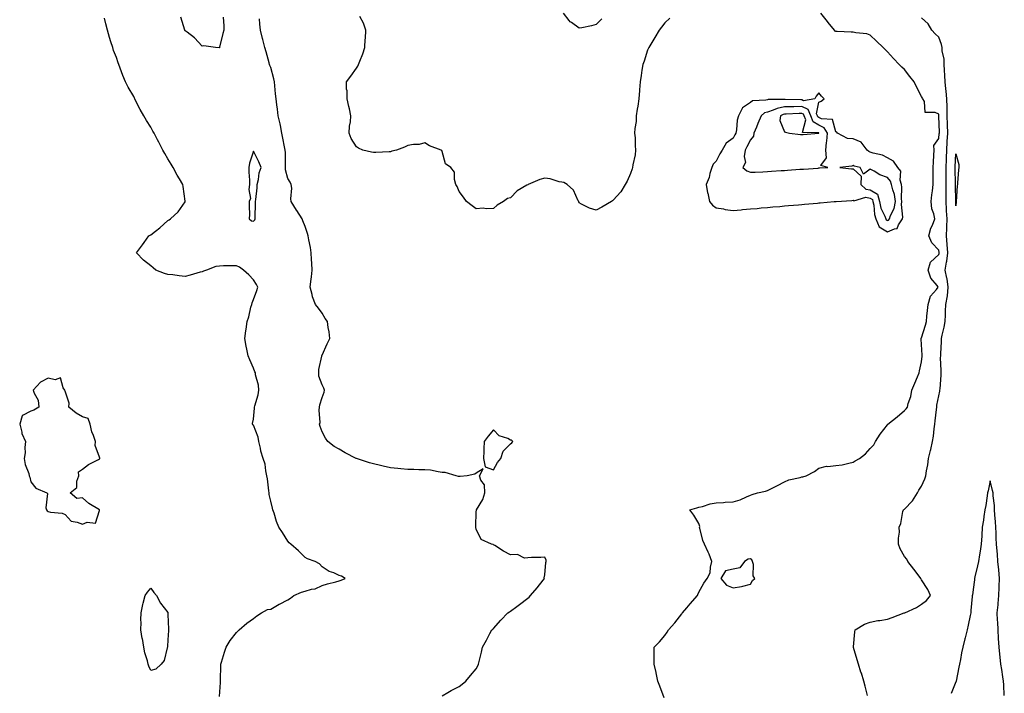
# Model space of a CAD drawing. Units: inches. Extents: x 957923 to 960563, y 7313738 to 7316378.
# Drawn here: x 958521 to 959096, y 7314275 to 7314668 of the extents above; entities that cross this region are included whole.
import ezdxf

# ---------------------------------------------------------------- set-up
doc = ezdxf.new("R2010")
doc.units = ezdxf.units.IN
doc.header["$MEASUREMENT"] = 0
doc.layers.add('Contour_95797313', color=7, linetype='Continuous', true_color=0x2ee01f)

msp = doc.modelspace()

# ---------------------------------------------------------------- linework, layer by layer
at = {"layer": 'Contour_95797313'}
for points in [[(958861.27, 7314668.7, 3281), (958858.05, 7314665.26, 3281), (958855.4, 7314664.57, 3281), (958849.57, 7314663.44, 3281), (958848.05, 7314663.09, 3281), (958843.59, 7314666.38, 3281), (958842.94, 7314666.81, 3281), (958842.3, 7314667.67, 3281), (958838.87, 7314671.92, 3281)], [(958897.64, 7314272.33, 3282), (958895.19, 7314279.06, 3282), (958894.05, 7314281.92, 3282), (958892.99, 7314286.87, 3282), (958892.97, 7314287, 3282), (958891.96, 7314291.92, 3282), (958891.82, 7314295.68, 3282), (958891.92, 7314298.05, 3282), (958891.84, 7314301.92, 3282), (958895.01, 7314304.96, 3282), (958898.05, 7314308.74, 3282), (958899.43, 7314310.54, 3282), (958900.23, 7314311.92, 3282), (958903.96, 7314316.01, 3282), (958908.05, 7314321.26, 3282), (958908.31, 7314321.65, 3282), (958908.47, 7314321.92, 3282), (958910.97, 7314324.84, 3282), (958912.88, 7314327.08, 3282), (958917.11, 7314331.92, 3282), (958917.35, 7314332.62, 3282), (958918.05, 7314334, 3282), (958920.86, 7314339.11, 3282), (958922.84, 7314341.92, 3282), (958924.66, 7314345.31, 3282), (958924.72, 7314348.59, 3282), (958925.6, 7314351.92, 3282), (958923.93, 7314356.04, 3282), (958923.48, 7314357.35, 3282), (958921.25, 7314361.92, 3282), (958920.27, 7314364.14, 3282), (958918.65, 7314371.33, 3282), (958918.45, 7314371.92, 3282), (958918.5, 7314372.37, 3282), (958918.05, 7314373.98, 3282), (958915.03, 7314378.91, 3282), (958912.81, 7314381.92, 3282), (958916.72, 7314383.24, 3282), (958918.05, 7314383.49, 3282), (958920.08, 7314383.95, 3282), (958924.51, 7314385.46, 3282), (958928.05, 7314386.06, 3282), (958932.39, 7314386.26, 3282), (958933.41, 7314386.56, 3282), (958938.05, 7314386.68, 3282), (958942.16, 7314387.81, 3282), (958945.71, 7314389.58, 3282), (958948.05, 7314390.49, 3282), (958949.06, 7314390.92, 3282), (958952.32, 7314391.92, 3282), (958956.99, 7314392.98, 3282), (958958.05, 7314393.26, 3282), (958960.76, 7314394.62, 3282), (958963.84, 7314396.13, 3282), (958968.05, 7314398.38, 3282), (958970.48, 7314399.49, 3282), (958977.04, 7314400.91, 3282), (958978.05, 7314401.24, 3282), (958978.62, 7314401.35, 3282), (958980.69, 7314401.92, 3282), (958985.6, 7314404.37, 3282), (958988.05, 7314406.29, 3282), (958992.54, 7314407.42, 3282), (958993.38, 7314407.26, 3282), (958998.05, 7314407.81, 3282), (959001.67, 7314408.3, 3282), (959005.47, 7314409.34, 3282), (959008.05, 7314409.8, 3282), (959009.28, 7314410.69, 3282), (959011.8, 7314411.92, 3282), (959015.31, 7314414.66, 3282), (959018.05, 7314417.88, 3282), (959020.07, 7314419.89, 3282), (959021.12, 7314421.92, 3282), (959023.8, 7314426.17, 3282), (959028.05, 7314431.56, 3282), (959028.21, 7314431.76, 3282), (959028.37, 7314431.92, 3282), (959033.71, 7314436.26, 3282), (959038.05, 7314439.95, 3282), (959039.04, 7314440.93, 3282), (959039.77, 7314441.92, 3282), (959040.24, 7314444.11, 3282), (959041.84, 7314448.13, 3282), (959042.35, 7314451.92, 3282), (959044.09, 7314455.89, 3282), (959045.68, 7314459.55, 3282), (959046.71, 7314461.92, 3282), (959046.88, 7314463.1, 3282), (959048.05, 7314468.48, 3282), (959048.34, 7314471.63, 3282), (959048.35, 7314471.92, 3282), (959048.35, 7314472.22, 3282), (959048.05, 7314478.53, 3282), (959047.74, 7314481.61, 3282), (959047.76, 7314481.92, 3282), (959047.82, 7314482.15, 3282), (959048.05, 7314482.47, 3282), (959050.25, 7314489.72, 3282), (959050.86, 7314491.92, 3282), (959051.11, 7314494.98, 3282), (959051.55, 7314498.42, 3282), (959051.8, 7314501.92, 3282), (959053.26, 7314506.71, 3282), (959056.73, 7314510.6, 3282), (959057.8, 7314511.92, 3282), (959057.07, 7314512.9, 3282), (959053.4, 7314517.27, 3282), (959051.84, 7314521.92, 3282), (959053.32, 7314526.65, 3282), (959058.05, 7314531.09, 3282), (959058.26, 7314531.71, 3282), (959058.28, 7314531.92, 3282), (959058.26, 7314532.13, 3282), (959058.05, 7314533.48, 3282), (959054.06, 7314537.93, 3282), (959052.3, 7314541.92, 3282), (959053.49, 7314546.49, 3282), (959054.33, 7314548.2, 3282), (959055.74, 7314551.92, 3282), (959055.27, 7314554.7, 3282), (959053.92, 7314557.79, 3282), (959053.57, 7314561.92, 3282), (959054.04, 7314565.93, 3282), (959054.37, 7314568.24, 3282), (959054.82, 7314571.92, 3282), (959054.74, 7314575.23, 3282), (959054.82, 7314578.68, 3282), (959054.73, 7314581.92, 3282), (959054.96, 7314585.01, 3282), (959055.08, 7314588.95, 3282), (959055.29, 7314591.92, 3282), (959055.25, 7314594.73, 3282), (959058.05, 7314598.7, 3282), (959058.38, 7314601.59, 3282), (959058.4, 7314601.92, 3282), (959058.39, 7314602.26, 3282), (959058.17, 7314611.8, 3282), (959058.17, 7314612.04, 3282), (959058.05, 7314612.99, 3282), (959055.99, 7314613.98, 3282), (959050.06, 7314613.93, 3282), (959049.63, 7314620.34, 3282), (959048.78, 7314621.92, 3282), (959048.47, 7314622.34, 3282), (959048.05, 7314623.18, 3282), (959045.12, 7314628.99, 3282), (959043.7, 7314631.92, 3282), (959041.08, 7314634.95, 3282), (959038.05, 7314639.08, 3282), (959036.51, 7314640.38, 3282), (959034.94, 7314641.92, 3282), (959031.56, 7314645.42, 3282), (959028.05, 7314649.26, 3282), (959026.77, 7314650.64, 3282), (959025.63, 7314651.92, 3282), (959021.67, 7314655.55, 3282), (959018.05, 7314659.03, 3282), (959016.03, 7314659.9, 3282), (959009.63, 7314660.34, 3282), (959008.05, 7314660.74, 3282), (959006.96, 7314660.83, 3282), (958998.77, 7314661.2, 3282), (958998.05, 7314661.25, 3282), (958997.6, 7314661.48, 3282), (958997.11, 7314661.92, 3282), (958993.52, 7314666.45, 3282), (958993.11, 7314666.97, 3282), (958989.18, 7314671.92, 3282)], [(958638.05, 7314273.13, 3284), (958638.78, 7314281.19, 3284), (958638.79, 7314281.92, 3284), (958638.79, 7314282.66, 3284), (958638.92, 7314291.06, 3284), (958638.92, 7314291.92, 3284), (958639.31, 7314293.18, 3284), (958640.97, 7314299, 3284), (958641.94, 7314301.92, 3284), (958644.32, 7314305.66, 3284), (958648.05, 7314310.34, 3284), (958648.77, 7314311.2, 3284), (958649.6, 7314311.92, 3284), (958654.09, 7314315.88, 3284), (958658.05, 7314318.57, 3284), (958659.91, 7314320.06, 3284), (958662.59, 7314321.92, 3284), (958666.15, 7314323.83, 3284), (958668.05, 7314324.04, 3284), (958673.01, 7314326.96, 3284), (958673.15, 7314327.02, 3284), (958678.05, 7314329.44, 3284), (958679.51, 7314330.47, 3284), (958681.43, 7314331.92, 3284), (958685.98, 7314333.99, 3284), (958688.05, 7314334.51, 3284), (958691.76, 7314335.63, 3284), (958694, 7314335.97, 3284), (958698.05, 7314337.88, 3284), (958701.16, 7314338.82, 3284), (958706.06, 7314339.93, 3284), (958708.05, 7314340.47, 3284), (958709.11, 7314340.86, 3284), (958711.41, 7314341.92, 3284), (958709.44, 7314343.31, 3284), (958708.05, 7314343.75, 3284), (958704.78, 7314345.19, 3284), (958702.17, 7314346.04, 3284), (958698.05, 7314348.83, 3284), (958696.52, 7314350.39, 3284), (958693.89, 7314351.92, 3284), (958689.52, 7314353.39, 3284), (958688.05, 7314354.14, 3284), (958684.28, 7314358.15, 3284), (958679.73, 7314361.92, 3284), (958678.89, 7314362.76, 3284), (958678.05, 7314363.7, 3284), (958674.89, 7314368.76, 3284), (958672.84, 7314371.92, 3284), (958671.35, 7314375.23, 3284), (958669.95, 7314380.02, 3284), (958669.26, 7314381.92, 3284), (958669.08, 7314382.95, 3284), (958668.05, 7314387.03, 3284), (958667.16, 7314391.03, 3284), (958667.06, 7314391.92, 3284), (958666.88, 7314393.09, 3284), (958666.14, 7314400.01, 3284), (958665.8, 7314401.92, 3284), (958665.14, 7314404.84, 3284), (958664.74, 7314408.61, 3284), (958663.68, 7314411.92, 3284), (958662.34, 7314416.2, 3284), (958662.02, 7314417.94, 3284), (958661.02, 7314421.92, 3284), (958660.64, 7314424.51, 3284), (958658.05, 7314431.38, 3284), (958657.67, 7314431.54, 3284), (958657.39, 7314431.92, 3284), (958657.47, 7314432.49, 3284), (958658.05, 7314434.95, 3284), (958658.6, 7314441.38, 3284), (958658.65, 7314441.92, 3284), (958658.76, 7314442.63, 3284), (958660.77, 7314449.2, 3284), (958661.08, 7314451.92, 3284), (958660.86, 7314454.73, 3284), (958659.21, 7314460.75, 3284), (958659.09, 7314461.92, 3284), (958658.74, 7314462.61, 3284), (958658.05, 7314464.6, 3284), (958655.74, 7314469.6, 3284), (958654.93, 7314471.92, 3284), (958654.13, 7314475.84, 3284), (958653.73, 7314477.6, 3284), (958652.9, 7314481.92, 3284), (958653.57, 7314486.4, 3284), (958653.68, 7314487.55, 3284), (958654.27, 7314491.92, 3284), (958655.28, 7314494.7, 3284), (958656.49, 7314500.36, 3284), (958656.94, 7314501.92, 3284), (958657.21, 7314502.76, 3284), (958658.05, 7314504.71, 3284), (958660.01, 7314509.96, 3284), (958660.42, 7314511.92, 3284), (958659.74, 7314513.61, 3284), (958658.05, 7314516.16, 3284), (958655.34, 7314519.21, 3284), (958652.21, 7314521.92, 3284), (958649.72, 7314523.59, 3284), (958648.05, 7314524.49, 3284), (958645.52, 7314524.45, 3284), (958640.49, 7314524.36, 3284), (958638.05, 7314524.33, 3284), (958636.01, 7314523.96, 3284), (958630.53, 7314521.92, 3284), (958628.69, 7314521.27, 3284), (958628.05, 7314520.98, 3284), (958626.79, 7314520.66, 3284), (958621.01, 7314518.96, 3284), (958618.05, 7314518.3, 3284), (958614.63, 7314518.51, 3284), (958610.83, 7314519.14, 3284), (958608.05, 7314519.34, 3284), (958606, 7314519.86, 3284), (958600.99, 7314521.92, 3284), (958599.32, 7314523.19, 3284), (958598.05, 7314524.43, 3284), (958593.8, 7314527.67, 3284), (958589.57, 7314531.92, 3284), (958593.25, 7314536.72, 3284), (958594.16, 7314538.03, 3284), (958596.94, 7314541.92, 3284), (958597.63, 7314542.34, 3284), (958598.05, 7314542.55, 3284), (958600.76, 7314544.64, 3284), (958603.37, 7314546.59, 3284), (958608.05, 7314550.86, 3284), (958608.69, 7314551.27, 3284), (958609.47, 7314551.92, 3284), (958613.97, 7314556, 3284), (958618.05, 7314561.86, 3284), (958618.09, 7314561.88, 3284), (958618.12, 7314561.92, 3284), (958618.09, 7314561.96, 3284), (958618.05, 7314562.14, 3284), (958616.82, 7314570.69, 3284), (958616.78, 7314571.92, 3284), (958614.81, 7314575.16, 3284), (958613.43, 7314577.3, 3284), (958611.08, 7314581.92, 3284), (958609.92, 7314583.8, 3284), (958608.05, 7314586.94, 3284), (958606.12, 7314589.98, 3284), (958605.13, 7314591.92, 3284), (958602.71, 7314596.57, 3284), (958601.94, 7314598.03, 3284), (958599.9, 7314601.92, 3284), (958599.25, 7314603.13, 3284), (958598.05, 7314605.33, 3284), (958595.45, 7314609.33, 3284), (958593.97, 7314611.92, 3284), (958591.88, 7314615.74, 3284), (958589.36, 7314620.62, 3284), (958588.67, 7314621.92, 3284), (958588.48, 7314622.35, 3284), (958588.05, 7314623.3, 3284), (958584.82, 7314628.68, 3284), (958583.24, 7314631.92, 3284), (958581.72, 7314635.6, 3284), (958580.11, 7314639.85, 3284), (958579.31, 7314641.92, 3284), (958579.01, 7314642.87, 3284), (958578.05, 7314646.03, 3284), (958576.33, 7314650.2, 3284), (958575.75, 7314651.92, 3284), (958574.76, 7314655.22, 3284), (958573.89, 7314657.76, 3284), (958572.77, 7314661.92, 3284), (958571.75, 7314665.63, 3284), (958571.03, 7314668.94, 3284)], [(958640.31, 7314669.66, 3283), (958640.71, 7314664.58, 3283), (958640.74, 7314661.92, 3283), (958640.02, 7314659.95, 3283), (958638.18, 7314652.04, 3283), (958638.14, 7314651.92, 3283), (958638.11, 7314651.86, 3283), (958638.05, 7314651.73, 3283), (958637.87, 7314651.75, 3283), (958635.75, 7314651.92, 3283), (958628.9, 7314652.77, 3283), (958628.05, 7314652.66, 3283), (958623.62, 7314657.49, 3283), (958619.24, 7314660.73, 3283), (958618.05, 7314661.65, 3283), (958617.98, 7314661.86, 3283), (958617.95, 7314661.92, 3283), (958617.89, 7314662.07, 3283), (958615.61, 7314669.48, 3283)], [(958768.05, 7314273.35, 3283), (958771.49, 7314275.36, 3283), (958773.42, 7314276.55, 3283), (958778.05, 7314278.84, 3283), (958779.76, 7314280.21, 3283), (958782, 7314281.92, 3283), (958784.74, 7314285.23, 3283), (958788.05, 7314289.21, 3283), (958788.94, 7314291.03, 3283), (958789.32, 7314291.92, 3283), (958789.7, 7314293.57, 3283), (958791.12, 7314298.85, 3283), (958791.74, 7314301.92, 3283), (958794, 7314305.98, 3283), (958796.02, 7314309.89, 3283), (958797.08, 7314311.92, 3283), (958797.62, 7314312.34, 3283), (958798.05, 7314312.71, 3283), (958802.44, 7314317.53, 3283), (958806.43, 7314321.92, 3283), (958807.44, 7314322.52, 3283), (958808.05, 7314322.9, 3283), (958811.75, 7314325.63, 3283), (958813.26, 7314326.72, 3283), (958818.05, 7314330.39, 3283), (958818.86, 7314331.1, 3283), (958819.7, 7314331.92, 3283), (958823.54, 7314336.43, 3283), (958827.05, 7314340.92, 3283), (958827.84, 7314341.92, 3283), (958827.7, 7314342.28, 3283), (958828.05, 7314344.16, 3283), (958828.69, 7314351.28, 3283), (958828.81, 7314351.92, 3283), (958828.77, 7314352.65, 3283), (958828.05, 7314354.3, 3283), (958825.77, 7314354.19, 3283), (958820.27, 7314354.14, 3283), (958818.05, 7314354.04, 3283), (958816.22, 7314353.74, 3283), (958812.03, 7314355.9, 3283), (958808.05, 7314355.73, 3283), (958804.02, 7314357.89, 3283), (958798.86, 7314361.11, 3283), (958798.05, 7314361.6, 3283), (958797.84, 7314361.7, 3283), (958797, 7314361.92, 3283), (958790.8, 7314364.67, 3283), (958788.05, 7314370.69, 3283), (958787.8, 7314371.67, 3283), (958787.72, 7314371.92, 3283), (958787.75, 7314372.22, 3283), (958788.05, 7314380.88, 3283), (958788.09, 7314381.88, 3283), (958788.1, 7314381.92, 3283), (958788.14, 7314382.01, 3283), (958791.86, 7314388.11, 3283), (958792.97, 7314391.92, 3283), (958792.75, 7314396.62, 3283), (958790.66, 7314399.31, 3283), (958790, 7314401.92, 3283), (958792.07, 7314405.94, 3283), (958788.05, 7314403.42, 3283), (958787.24, 7314402.73, 3283), (958782.69, 7314401.92, 3283), (958778.58, 7314401.4, 3283), (958778.05, 7314401.38, 3283), (958777.68, 7314401.55, 3283), (958776.28, 7314401.92, 3283), (958769.84, 7314403.7, 3283), (958768.05, 7314403.82, 3283), (958765.88, 7314404.09, 3283), (958761.23, 7314405.11, 3283), (958758.05, 7314405.43, 3283), (958754.52, 7314405.45, 3283), (958751.67, 7314405.54, 3283), (958748.05, 7314405.56, 3283), (958744.07, 7314405.9, 3283), (958742.18, 7314406.06, 3283), (958738.05, 7314406.43, 3283), (958733.6, 7314407.47, 3283), (958732.05, 7314407.92, 3283), (958728.05, 7314408.94, 3283), (958725.61, 7314409.48, 3283), (958718.09, 7314411.89, 3283), (958718.05, 7314411.9, 3283), (958717.97, 7314411.92, 3283), (958711.5, 7314415.36, 3283), (958708.05, 7314417.34, 3283), (958705.15, 7314419.02, 3283), (958701.3, 7314421.92, 3283), (958699.97, 7314423.84, 3283), (958698.05, 7314427.5, 3283), (958696.85, 7314430.72, 3283), (958696.6, 7314431.92, 3283), (958696.9, 7314433.07, 3283), (958696.34, 7314440.21, 3283), (958696.59, 7314441.92, 3283), (958696.75, 7314443.22, 3283), (958698.05, 7314447.59, 3283), (958699.31, 7314450.66, 3283), (958699.45, 7314451.92, 3283), (958699.11, 7314452.98, 3283), (958698.05, 7314454.93, 3283), (958696.2, 7314460.07, 3283), (958696.11, 7314461.92, 3283), (958696.08, 7314463.9, 3283), (958697.88, 7314471.75, 3283), (958697.87, 7314471.92, 3283), (958697.91, 7314472.06, 3283), (958698.05, 7314472.34, 3283), (958701.03, 7314478.94, 3283), (958702.49, 7314481.92, 3283), (958702.1, 7314485.97, 3283), (958701.56, 7314488.41, 3283), (958701.12, 7314491.92, 3283), (958699.85, 7314493.71, 3283), (958698.05, 7314496.79, 3283), (958695.9, 7314499.77, 3283), (958694.2, 7314501.92, 3283), (958692.42, 7314506.29, 3283), (958692.25, 7314507.72, 3283), (958691.15, 7314511.92, 3283), (958691.47, 7314515.33, 3283), (958691.9, 7314518.07, 3283), (958692.19, 7314521.92, 3283), (958692.03, 7314525.9, 3283), (958691.89, 7314528.08, 3283), (958691.73, 7314531.92, 3283), (958691.22, 7314535.09, 3283), (958690.36, 7314539.61, 3283), (958689.97, 7314541.92, 3283), (958689.49, 7314543.35, 3283), (958688.05, 7314547.31, 3283), (958686.76, 7314550.63, 3283), (958686.32, 7314551.92, 3283), (958683.22, 7314556.75, 3283), (958683.09, 7314556.95, 3283), (958680.05, 7314561.92, 3283), (958679.69, 7314563.57, 3283), (958680.26, 7314569.71, 3283), (958679.97, 7314571.92, 3283), (958679.41, 7314573.27, 3283), (958678.05, 7314575.39, 3283), (958676.6, 7314580.48, 3283), (958676.75, 7314581.92, 3283), (958676.57, 7314583.4, 3283), (958676.64, 7314590.51, 3283), (958676.4, 7314591.92, 3283), (958676.01, 7314593.96, 3283), (958675.07, 7314598.95, 3283), (958674.5, 7314601.92, 3283), (958673.65, 7314606.32, 3283), (958673.52, 7314607.38, 3283), (958672.46, 7314611.92, 3283), (958671.97, 7314615.84, 3283), (958671.61, 7314618.36, 3283), (958671.15, 7314621.92, 3283), (958670.87, 7314624.74, 3283), (958670.38, 7314629.59, 3283), (958670.15, 7314631.92, 3283), (958669.78, 7314633.65, 3283), (958668.05, 7314640.12, 3283), (958667.52, 7314641.39, 3283), (958667.37, 7314641.92, 3283), (958667.08, 7314642.89, 3283), (958665.41, 7314649.29, 3283), (958664.52, 7314651.92, 3283), (958663.45, 7314656.52, 3283), (958663.3, 7314657.17, 3283), (958662.15, 7314661.92, 3283), (958661.7, 7314665.57, 3283), (958661.38, 7314668.59, 3283)], [(958900.97, 7314669.01, 3282), (958898.05, 7314666.24, 3282), (958896.23, 7314663.74, 3282), (958894.84, 7314661.92, 3282), (958892.34, 7314657.63, 3282), (958889.96, 7314653.83, 3282), (958888.78, 7314651.92, 3282), (958888.58, 7314651.39, 3282), (958888.05, 7314650.41, 3282), (958886.08, 7314643.89, 3282), (958885.37, 7314641.92, 3282), (958884.79, 7314638.66, 3282), (958884.38, 7314635.59, 3282), (958883.65, 7314631.92, 3282), (958883.27, 7314627.14, 3282), (958883.25, 7314626.72, 3282), (958882.85, 7314621.92, 3282), (958882.38, 7314617.59, 3282), (958882.01, 7314615.88, 3282), (958881.48, 7314611.92, 3282), (958881.36, 7314608.6, 3282), (958880.63, 7314604.5, 3282), (958880.51, 7314601.92, 3282), (958880.73, 7314599.24, 3282), (958880.83, 7314594.71, 3282), (958881.08, 7314591.92, 3282), (958880.74, 7314589.23, 3282), (958879.46, 7314583.32, 3282), (958879.24, 7314581.92, 3282), (958879, 7314580.97, 3282), (958878.05, 7314578.38, 3282), (958876.15, 7314573.82, 3282), (958874.98, 7314571.92, 3282), (958872.37, 7314567.6, 3282), (958868.05, 7314562.68, 3282), (958867.64, 7314562.33, 3282), (958866.99, 7314561.92, 3282), (958861.28, 7314558.69, 3282), (958858.05, 7314556.84, 3282), (958854.19, 7314558.06, 3282), (958849.45, 7314560.52, 3282), (958848.05, 7314561.12, 3282), (958847.9, 7314561.77, 3282), (958847.87, 7314561.92, 3282), (958847.62, 7314562.35, 3282), (958844.74, 7314568.61, 3282), (958841.07, 7314571.92, 3282), (958839.14, 7314573.01, 3282), (958838.05, 7314573.26, 3282), (958836.43, 7314573.54, 3282), (958831.25, 7314575.12, 3282), (958828.05, 7314575.52, 3282), (958825.13, 7314574.84, 3282), (958818.35, 7314571.92, 3282), (958818.05, 7314571.75, 3282), (958817.56, 7314571.44, 3282), (958811.84, 7314568.13, 3282), (958808.05, 7314564.12, 3282), (958806.33, 7314563.64, 3282), (958803.91, 7314561.92, 3282), (958800.14, 7314559.83, 3282), (958798.05, 7314557.97, 3282), (958793.9, 7314557.76, 3282), (958791.97, 7314558.01, 3282), (958788.05, 7314557.74, 3282), (958785.57, 7314559.44, 3282), (958782.42, 7314561.92, 3282), (958780.59, 7314564.46, 3282), (958778.05, 7314567.89, 3282), (958776.89, 7314570.76, 3282), (958776.07, 7314571.92, 3282), (958775.24, 7314574.74, 3282), (958775.32, 7314579.19, 3282), (958773.18, 7314581.92, 3282), (958770.11, 7314583.98, 3282), (958768.05, 7314591.14, 3282), (958767.84, 7314591.71, 3282), (958767.48, 7314591.92, 3282), (958760.68, 7314594.55, 3282), (958758.05, 7314596.18, 3282), (958754.68, 7314595.29, 3282), (958751.31, 7314595.18, 3282), (958748.05, 7314594.6, 3282), (958746.18, 7314593.79, 3282), (958741.47, 7314591.92, 3282), (958738.66, 7314591.31, 3282), (958738.05, 7314591.04, 3282), (958737.17, 7314591.04, 3282), (958729.45, 7314590.53, 3282), (958728.05, 7314590.53, 3282), (958726.86, 7314590.73, 3282), (958721.9, 7314591.92, 3282), (958719.32, 7314593.19, 3282), (958718.05, 7314593.84, 3282), (958714.96, 7314598.84, 3282), (958713.79, 7314601.92, 3282), (958714.08, 7314605.89, 3282), (958714.56, 7314608.43, 3282), (958714.86, 7314611.92, 3282), (958713.99, 7314615.98, 3282), (958713.59, 7314617.46, 3282), (958712.74, 7314621.92, 3282), (958712.73, 7314626.59, 3282), (958712.36, 7314627.61, 3282), (958712.36, 7314631.92, 3282), (958714.77, 7314635.2, 3282), (958718.05, 7314639.79, 3282), (958718.93, 7314641.05, 3282), (958719.37, 7314641.92, 3282), (958720.09, 7314643.96, 3282), (958721.72, 7314648.24, 3282), (958722.9, 7314651.92, 3282), (958723.23, 7314656.74, 3282), (958723.27, 7314657.14, 3282), (958723.64, 7314661.92, 3282), (958722.17, 7314666.04, 3282), (958720.02, 7314669.94, 3282)], [(959016.36, 7314273.61, 3281), (959015.11, 7314278.99, 3281), (959014.28, 7314281.92, 3281), (959012.85, 7314286.72, 3281), (959012.63, 7314287.34, 3281), (959011.15, 7314291.92, 3281), (959010.49, 7314294.37, 3281), (959008.26, 7314301.71, 3281), (959008.2, 7314301.92, 3281), (959008.22, 7314302.09, 3281), (959009.15, 7314310.82, 3281), (959009.29, 7314311.92, 3281), (959014.66, 7314315.3, 3281), (959018.05, 7314316.48, 3281), (959022.52, 7314317.45, 3281), (959023.57, 7314317.44, 3281), (959028.05, 7314318.1, 3281), (959030.89, 7314319.07, 3281), (959037.95, 7314321.83, 3281), (959038.05, 7314321.86, 3281), (959038.09, 7314321.88, 3281), (959038.15, 7314321.92, 3281), (959044.98, 7314324.99, 3281), (959048.05, 7314326.93, 3281), (959050.96, 7314329.01, 3281), (959053.22, 7314331.92, 3281), (959051.64, 7314335.52, 3281), (959048.05, 7314341.17, 3281), (959047.74, 7314341.61, 3281), (959047.53, 7314341.92, 3281), (959045.97, 7314344.01, 3281), (959043.48, 7314347.34, 3281), (959039.92, 7314351.92, 3281), (959039.33, 7314353.2, 3281), (959038.05, 7314354.86, 3281), (959035.45, 7314359.32, 3281), (959034.57, 7314361.92, 3281), (959034.45, 7314365.52, 3281), (959035.18, 7314369.05, 3281), (959035.02, 7314371.92, 3281), (959035.94, 7314374.03, 3281), (959037.12, 7314381, 3281), (959037.41, 7314381.92, 3281), (959037.75, 7314382.23, 3281), (959038.05, 7314382.4, 3281), (959042.7, 7314387.27, 3281), (959045.67, 7314391.92, 3281), (959046.5, 7314393.47, 3281), (959048.05, 7314395.8, 3281), (959049.92, 7314400.06, 3281), (959050.42, 7314401.92, 3281), (959050.82, 7314404.69, 3281), (959051.68, 7314408.28, 3281), (959052.11, 7314411.92, 3281), (959053.29, 7314416.68, 3281), (959053.39, 7314417.27, 3281), (959054.42, 7314421.92, 3281), (959054.91, 7314425.07, 3281), (959055.33, 7314429.2, 3281), (959055.72, 7314431.92, 3281), (959056, 7314433.97, 3281), (959056.65, 7314440.52, 3281), (959056.84, 7314441.92, 3281), (959056.93, 7314443.05, 3281), (959058.05, 7314448.48, 3281), (959058.69, 7314451.28, 3281), (959058.75, 7314451.92, 3281), (959058.78, 7314452.66, 3281), (959059.42, 7314460.55, 3281), (959059.47, 7314461.92, 3281), (959059.51, 7314463.38, 3281), (959059.15, 7314470.82, 3281), (959059.18, 7314471.92, 3281), (959059.24, 7314473.11, 3281), (959059.65, 7314480.32, 3281), (959059.72, 7314481.92, 3281), (959060.04, 7314483.92, 3281), (959061.3, 7314488.67, 3281), (959061.71, 7314491.92, 3281), (959061.9, 7314495.76, 3281), (959061.95, 7314498.02, 3281), (959062.13, 7314501.92, 3281), (959063.11, 7314506.86, 3281), (959063.09, 7314506.96, 3281), (959063.62, 7314511.92, 3281), (959062.91, 7314516.79, 3281), (959062.79, 7314517.18, 3281), (959061.86, 7314521.92, 3281), (959062.65, 7314526.52, 3281), (959062.85, 7314527.12, 3281), (959063.4, 7314531.92, 3281), (959063.03, 7314536.9, 3281), (959063.02, 7314536.95, 3281), (959062.57, 7314541.92, 3281), (959062.73, 7314546.6, 3281), (959062.79, 7314547.18, 3281), (959062.92, 7314551.92, 3281), (959062.66, 7314556.53, 3281), (959062.57, 7314557.4, 3281), (959062.29, 7314561.92, 3281), (959062.35, 7314566.22, 3281), (959062.41, 7314567.56, 3281), (959062.46, 7314571.92, 3281), (959062.43, 7314576.3, 3281), (959062.44, 7314577.53, 3281), (959062.42, 7314581.92, 3281), (959062.55, 7314586.42, 3281), (959062.55, 7314587.41, 3281), (959062.69, 7314591.92, 3281), (959063.02, 7314596.89, 3281), (959063.02, 7314596.94, 3281), (959063.31, 7314601.92, 3281), (959063.15, 7314606.82, 3281), (959063.14, 7314607.01, 3281), (959062.97, 7314611.92, 3281), (959062.93, 7314616.81, 3281), (959062.9, 7314617.07, 3281), (959062.86, 7314621.92, 3281), (959062.43, 7314626.3, 3281), (959062.27, 7314627.7, 3281), (959061.85, 7314631.92, 3281), (959061.65, 7314635.52, 3281), (959061.39, 7314638.58, 3281), (959061.2, 7314641.92, 3281), (959061.16, 7314645.02, 3281), (959060.11, 7314649.86, 3281), (959060.06, 7314651.92, 3281), (959059.71, 7314653.58, 3281), (959058.05, 7314657.95, 3281), (959055.89, 7314659.76, 3281), (959054.07, 7314661.92, 3281), (959051.78, 7314665.65, 3281), (959048.05, 7314669.17, 3281)], [(959096.32, 7314273.65, 3281), (959096.02, 7314279.88, 3281), (959095.81, 7314281.92, 3281), (959095.43, 7314284.54, 3281), (959094.85, 7314288.72, 3281), (959094.37, 7314291.92, 3281), (959093.97, 7314296.01, 3281), (959093.8, 7314297.67, 3281), (959093.37, 7314301.92, 3281), (959093.02, 7314306.89, 3281), (959093.02, 7314306.95, 3281), (959092.64, 7314311.92, 3281), (959092.48, 7314316.36, 3281), (959092.4, 7314317.57, 3281), (959092.24, 7314321.92, 3281), (959092.65, 7314326.52, 3281), (959092.71, 7314327.26, 3281), (959093.13, 7314331.92, 3281), (959093.29, 7314336.68, 3281), (959093.29, 7314337.16, 3281), (959093.46, 7314341.92, 3281), (959093.06, 7314346.91, 3281), (959093.06, 7314346.93, 3281), (959092.58, 7314351.92, 3281), (959092.28, 7314356.14, 3281), (959092.08, 7314357.89, 3281), (959091.77, 7314361.92, 3281), (959091.65, 7314365.52, 3281), (959091.59, 7314368.38, 3281), (959091.47, 7314371.92, 3281), (959091.18, 7314375.06, 3281), (959090.82, 7314379.15, 3281), (959090.58, 7314381.92, 3281), (959090.57, 7314384.44, 3281), (959089.82, 7314390.15, 3281), (959089.81, 7314391.92, 3281), (959089.51, 7314393.38, 3281), (959088.05, 7314398.93, 3281), (959086.88, 7314393.1, 3281), (959086.58, 7314391.92, 3281), (959086.22, 7314390.09, 3281), (959085.46, 7314384.51, 3281), (959084.89, 7314381.92, 3281), (959084.34, 7314378.21, 3281), (959084.08, 7314375.89, 3281), (959083.48, 7314371.92, 3281), (959083.17, 7314367.03, 3281), (959083.16, 7314366.81, 3281), (959082.82, 7314361.92, 3281), (959082.18, 7314357.79, 3281), (959081.86, 7314355.73, 3281), (959081.26, 7314351.92, 3281), (959080.58, 7314349.39, 3281), (959079.11, 7314342.98, 3281), (959078.85, 7314341.92, 3281), (959078.84, 7314341.13, 3281), (959078.05, 7314335.44, 3281), (959077.72, 7314332.25, 3281), (959077.64, 7314331.92, 3281), (959077.63, 7314331.51, 3281), (959076.79, 7314323.17, 3281), (959076.78, 7314321.92, 3281), (959076.44, 7314320.31, 3281), (959075.31, 7314314.67, 3281), (959074.71, 7314311.92, 3281), (959073.41, 7314307.29, 3281), (959073.25, 7314306.72, 3281), (959072.01, 7314301.92, 3281), (959071.38, 7314298.59, 3281), (959070.7, 7314294.57, 3281), (959070.21, 7314291.92, 3281), (959069.84, 7314290.14, 3281), (959068.15, 7314282.02, 3281), (959068.13, 7314281.92, 3281), (959068.12, 7314281.86, 3281), (959068.05, 7314281.58, 3281), (959065.2, 7314274.77, 3281)]]:
    msp.add_polyline3d(points, dxfattribs=at)
for points in [[(959028.05, 7314544.21, 3283), (959032.22, 7314546.09, 3283), (959033.8, 7314546.17, 3283), (959034.58, 7314548.45, 3283), (959036.87, 7314551.92, 3283), (959037.16, 7314552.81, 3283), (959036.3, 7314560.18, 3283), (959036.59, 7314561.92, 3283), (959036.35, 7314563.62, 3283), (959036.55, 7314570.42, 3283), (959036.22, 7314571.92, 3283), (959035.51, 7314574.46, 3283), (959035.85, 7314579.73, 3283), (959034.07, 7314581.92, 3283), (959031.71, 7314585.58, 3283), (959028.05, 7314587.39, 3283), (959025.15, 7314589.01, 3283), (959019.71, 7314590.26, 3283), (959018.05, 7314590.87, 3283), (959017.27, 7314591.14, 3283), (959016.17, 7314591.92, 3283), (959012.73, 7314596.59, 3283), (959008.05, 7314598.64, 3283), (959004.82, 7314598.69, 3283), (958998.89, 7314601.92, 3283), (958998.59, 7314602.46, 3283), (958998.05, 7314602.67, 3283), (958996.07, 7314609.94, 3283), (958989.65, 7314610.32, 3283), (958988.05, 7314611.07, 3283), (958987.52, 7314611.39, 3283), (958987.33, 7314611.92, 3283), (958986.74, 7314613.23, 3283), (958988.05, 7314619.92, 3283), (958989.41, 7314620.57, 3283), (958991.2, 7314621.92, 3283), (958989.57, 7314623.44, 3283), (958988.05, 7314625.49, 3283), (958986.44, 7314623.53, 3283), (958985.66, 7314621.92, 3283), (958979.14, 7314620.82, 3283), (958978.05, 7314621.34, 3283), (958977.45, 7314621.32, 3283), (958968.4, 7314621.57, 3283), (958968.05, 7314621.56, 3283), (958967.61, 7314621.48, 3283), (958958.49, 7314621.48, 3283), (958958.05, 7314621.34, 3283), (958957.18, 7314621.06, 3283), (958949.28, 7314620.69, 3283), (958948.05, 7314619.71, 3283), (958943.38, 7314616.58, 3283), (958941.17, 7314611.92, 3283), (958940.42, 7314609.55, 3283), (958939.98, 7314603.85, 3283), (958939.55, 7314601.92, 3283), (958939.05, 7314600.92, 3283), (958938.05, 7314598.96, 3283), (958933.97, 7314596, 3283), (958931.69, 7314591.92, 3283), (958930.14, 7314589.83, 3283), (958928.05, 7314585.61, 3283), (958926.28, 7314583.68, 3283), (958925.47, 7314581.92, 3283), (958924.4, 7314578.27, 3283), (958923.97, 7314576, 3283), (958922.35, 7314571.92, 3283), (958923.1, 7314566.97, 3283), (958923.16, 7314566.81, 3283), (958924.19, 7314561.92, 3283), (958925.88, 7314559.75, 3283), (958928.05, 7314558.33, 3283), (958932.34, 7314557.64, 3283), (958933.39, 7314557.26, 3283), (958938.05, 7314556.79, 3283), (958942.77, 7314557.2, 3283), (958943.38, 7314557.25, 3283), (958948.05, 7314557.66, 3283), (958951.98, 7314557.99, 3283), (958954.32, 7314558.19, 3283), (958958.05, 7314558.51, 3283), (958961.18, 7314558.78, 3283), (958965.27, 7314559.14, 3283), (958968.05, 7314559.38, 3283), (958970.38, 7314559.59, 3283), (958976.23, 7314560.1, 3283), (958978.05, 7314560.26, 3283), (958979.58, 7314560.39, 3283), (958987.19, 7314561.06, 3283), (958988.05, 7314561.13, 3283), (958988.77, 7314561.19, 3283), (958997.01, 7314561.92, 3283), (958998.05, 7314561.99, 3283), (958998.13, 7314562, 3283), (959007.32, 7314562.65, 3283), (959008.05, 7314562.7, 3283), (959008.48, 7314562.34, 3283), (959015.52, 7314564.45, 3283), (959018.05, 7314563.95, 3283), (959019.34, 7314563.21, 3283), (959019.65, 7314561.92, 3283), (959020.12, 7314559.84, 3283), (959020.48, 7314554.35, 3283), (959021.33, 7314551.92, 3283), (959023.31, 7314547.18, 3283)], [(958988.05, 7314581.55, 3284), (958988.39, 7314581.58, 3284), (958993.23, 7314581.92, 3284), (958989.19, 7314583.06, 3284), (958992.51, 7314587.46, 3284), (958992.08, 7314591.92, 3284), (958992.56, 7314596.43, 3284), (958992.79, 7314597.18, 3284), (958993.12, 7314601.92, 3284), (958991.17, 7314605.04, 3284), (958988.05, 7314606.51, 3284), (958984.65, 7314608.52, 3284), (958983.43, 7314611.92, 3284), (958981.77, 7314615.64, 3284), (958978.05, 7314617.38, 3284), (958973.42, 7314617.3, 3284), (958972.66, 7314617.32, 3284), (958968.05, 7314617.22, 3284), (958963.62, 7314616.35, 3284), (958961.41, 7314615.28, 3284), (958958.05, 7314614.21, 3284), (958956.33, 7314613.64, 3284), (958954.37, 7314611.92, 3284), (958952.4, 7314607.57, 3284), (958951.56, 7314605.43, 3284), (958950.1, 7314601.92, 3284), (958949.83, 7314600.14, 3284), (958948.05, 7314597.9, 3284), (958946.03, 7314593.94, 3284), (958945, 7314591.92, 3284), (958944.35, 7314588.22, 3284), (958945.17, 7314584.8, 3284), (958943.64, 7314581.92, 3284), (958946.04, 7314579.91, 3284), (958948.05, 7314579.02, 3284), (958950.81, 7314579.15, 3284), (958955.43, 7314579.3, 3284), (958958.05, 7314579.42, 3284), (958960.38, 7314579.59, 3284), (958966.13, 7314580, 3284), (958968.05, 7314580.13, 3284), (958969.72, 7314580.25, 3284), (958976.89, 7314580.76, 3284), (958978.05, 7314580.84, 3284), (958979.06, 7314580.91, 3284), (958987.66, 7314581.52, 3284)], [(958988.05, 7314601.82, 3285), (958988.07, 7314601.9, 3285), (958988.08, 7314601.92, 3285), (958988.07, 7314601.93, 3285), (958987.99, 7314601.97, 3285), (958978.46, 7314602.34, 3285), (958980.37, 7314609.6, 3285), (958979.53, 7314611.92, 3285), (958979.08, 7314612.95, 3285), (958978.05, 7314613.43, 3285), (958976.58, 7314613.4, 3285), (958969.03, 7314612.89, 3285), (958968.05, 7314612.87, 3285), (958967.25, 7314612.72, 3285), (958965.61, 7314611.92, 3285), (958965.31, 7314609.18, 3285), (958968.05, 7314602.57, 3285), (958968.5, 7314602.37, 3285), (958970.83, 7314601.92, 3285), (958977.26, 7314601.13, 3285), (958978.05, 7314601.11, 3285), (958978.8, 7314601.17, 3285), (958987.94, 7314601.81, 3285)], [(958658.05, 7314550.47, 3284), (958658.72, 7314551.25, 3284), (958658.91, 7314551.92, 3284), (958658.97, 7314552.83, 3284), (958659.1, 7314560.87, 3284), (958659.17, 7314561.92, 3284), (958659.26, 7314563.13, 3284), (958660.09, 7314569.88, 3284), (958660.21, 7314571.92, 3284), (958660.93, 7314574.8, 3284), (958661.32, 7314578.64, 3284), (958662.53, 7314581.92, 3284), (958661.17, 7314585.04, 3284), (958658.05, 7314591.39, 3284), (958655.67, 7314584.31, 3284), (958655.2, 7314581.92, 3284), (958655.21, 7314579.08, 3284), (958655.63, 7314574.34, 3284), (958655.65, 7314571.92, 3284), (958655.21, 7314569.08, 3284), (958656.17, 7314563.81, 3284), (958655.47, 7314561.92, 3284), (958655.39, 7314559.26, 3284), (958655.62, 7314554.36, 3284), (958655.52, 7314551.92, 3284), (958656.89, 7314550.76, 3284)], [(959068.05, 7314559.51, 3280), (959068.01, 7314561.89, 3280), (959068.01, 7314561.95, 3280), (959067.82, 7314571.69, 3280), (959067.82, 7314572.15, 3280), (959067.66, 7314581.53, 3280), (959067.66, 7314581.92, 3280), (959067.67, 7314582.3, 3280), (959068.05, 7314589.78, 3280), (959069.69, 7314583.57, 3280), (959069.72, 7314581.92, 3280), (959069.55, 7314580.41, 3280), (959069.05, 7314572.92, 3280), (959068.95, 7314571.92, 3280), (959068.86, 7314571.11, 3280), (959068.19, 7314562.06, 3280), (959068.18, 7314561.92, 3280), (959068.18, 7314561.8, 3280)], [(959028.05, 7314550.85, 3284), (959028.78, 7314551.18, 3284), (959029.27, 7314551.92, 3284), (959029.86, 7314553.72, 3284), (959032.11, 7314557.86, 3284), (959032.78, 7314561.92, 3284), (959032.19, 7314566.06, 3284), (959031.18, 7314568.79, 3284), (959030.52, 7314571.92, 3284), (959029.97, 7314573.85, 3284), (959028.05, 7314575.98, 3284), (959023.7, 7314577.57, 3284), (959020.38, 7314579.59, 3284), (959018.05, 7314580.81, 3284), (959014.16, 7314578.03, 3284), (959012.12, 7314581.92, 3284), (959008.66, 7314582.53, 3284), (959008.05, 7314582.9, 3284), (959007.27, 7314582.7, 3284), (959000.32, 7314581.92, 3284), (959007.13, 7314581, 3284), (959008.05, 7314580.97, 3284), (959012.84, 7314576.71, 3284), (959012.54, 7314571.92, 3284), (959015.38, 7314569.25, 3284), (959018.05, 7314568.73, 3284), (959022.36, 7314566.23, 3284), (959023.4, 7314561.92, 3284), (959024.27, 7314558.14, 3284), (959026.61, 7314553.36, 3284), (959027.12, 7314551.92, 3284), (959027.4, 7314551.27, 3284)], [(958568.05, 7314381.69, 3285), (958568.08, 7314381.89, 3285), (958568.12, 7314381.92, 3285), (958568.07, 7314381.94, 3285), (958568.05, 7314381.94, 3285), (958568, 7314381.97, 3285), (958561.82, 7314385.68, 3285), (958558.05, 7314389.05, 3285), (958554.84, 7314388.71, 3285), (958551, 7314391.92, 3285), (958554.85, 7314395.12, 3285), (958554.82, 7314398.68, 3285), (958555.94, 7314401.92, 3285), (958555.79, 7314404.18, 3285), (958558.05, 7314405.8, 3285), (958561.55, 7314408.42, 3285), (958567.55, 7314411.43, 3285), (958568.05, 7314411.71, 3285), (958568.26, 7314411.71, 3285), (958568.26, 7314411.92, 3285), (958568.26, 7314412.13, 3285), (958568.05, 7314412.74, 3285), (958565.61, 7314419.47, 3285), (958565.67, 7314421.92, 3285), (958564.53, 7314425.44, 3285), (958563.62, 7314427.49, 3285), (958562.64, 7314431.92, 3285), (958561.36, 7314435.24, 3285), (958558.05, 7314436.24, 3285), (958554.5, 7314438.37, 3285), (958550.21, 7314441.92, 3285), (958550.39, 7314444.26, 3285), (958548.05, 7314451.2, 3285), (958547.84, 7314451.71, 3285), (958547.74, 7314451.92, 3285), (958546.82, 7314453.16, 3285), (958545.26, 7314459.13, 3285), (958542.17, 7314457.8, 3285), (958538.05, 7314458.79, 3285), (958533.52, 7314456.45, 3285), (958529.4, 7314451.92, 3285), (958529.88, 7314450.1, 3285), (958532.24, 7314446.11, 3285), (958532.66, 7314441.92, 3285), (958529.78, 7314440.19, 3285), (958528.05, 7314439.68, 3285), (958523.16, 7314437.03, 3285), (958522.86, 7314437.1, 3285), (958522.99, 7314436.86, 3285), (958521.47, 7314431.92, 3285), (958522.64, 7314427.33, 3285), (958522.66, 7314426.53, 3285), (958524.92, 7314421.92, 3285), (958524.54, 7314418.41, 3285), (958524.63, 7314415.34, 3285), (958524.11, 7314411.92, 3285), (958524.64, 7314408.51, 3285), (958526.79, 7314403.18, 3285), (958527.09, 7314401.92, 3285), (958527.31, 7314401.17, 3285), (958528.05, 7314398.39, 3285), (958530.82, 7314394.7, 3285), (958537.26, 7314391.92, 3285), (958537.61, 7314391.49, 3285), (958536.82, 7314383.16, 3285), (958537.15, 7314381.92, 3285), (958537.58, 7314381.45, 3285), (958538.05, 7314380.97, 3285), (958539.37, 7314380.6, 3285), (958546.28, 7314380.15, 3285), (958548.05, 7314379.25, 3285), (958551.54, 7314375.41, 3285), (958555.12, 7314374.85, 3285), (958558.05, 7314373.63, 3285), (958560.84, 7314374.71, 3285), (958565.69, 7314374.29, 3285)], [(958798.05, 7314405.36, 3283), (958800.42, 7314409.55, 3283), (958802.47, 7314411.92, 3283), (958803.67, 7314416.3, 3283), (958808.05, 7314420.59, 3283), (958808.8, 7314421.17, 3283), (958809.44, 7314421.92, 3283), (958808.7, 7314422.58, 3283), (958808.05, 7314422.75, 3283), (958806.38, 7314423.59, 3283), (958801.42, 7314425.29, 3283), (958798.05, 7314428.66, 3283), (958794.9, 7314425.07, 3283), (958792.64, 7314421.92, 3283), (958792.42, 7314417.54, 3283), (958792.46, 7314416.33, 3283), (958792.25, 7314411.92, 3283), (958793.2, 7314407.07, 3283)], [(958948.05, 7314338.62, 3282), (958949.26, 7314340.71, 3282), (958950.71, 7314341.92, 3282), (958949.67, 7314343.54, 3282), (958949.84, 7314350.13, 3282), (958949.36, 7314351.92, 3282), (958948.88, 7314352.75, 3282), (958948.05, 7314353.37, 3282), (958946.74, 7314353.23, 3282), (958944.55, 7314351.92, 3282), (958941.89, 7314348.09, 3282), (958938.05, 7314347.42, 3282), (958933.63, 7314346.34, 3282), (958930.73, 7314341.92, 3282), (958934.14, 7314338.01, 3282), (958938.05, 7314336.43, 3282), (958942.81, 7314337.16, 3282), (958943.65, 7314337.52, 3282)], [(958598.05, 7314288.15, 3284), (958596.81, 7314290.68, 3284), (958596.51, 7314291.92, 3284), (958596.02, 7314293.95, 3284), (958594.59, 7314298.46, 3284), (958593.93, 7314301.92, 3284), (958593.08, 7314306.9, 3284), (958593.07, 7314306.94, 3284), (958592.14, 7314311.92, 3284), (958592.31, 7314316.18, 3284), (958592.22, 7314317.75, 3284), (958592.42, 7314321.92, 3284), (958593.28, 7314326.69, 3284), (958593.59, 7314327.46, 3284), (958594.74, 7314331.92, 3284), (958596.08, 7314333.89, 3284), (958598.05, 7314336.32, 3284), (958599.87, 7314333.74, 3284), (958601.26, 7314331.92, 3284), (958603.74, 7314327.61, 3284), (958607.87, 7314322.09, 3284), (958608, 7314321.92, 3284), (958608.01, 7314321.88, 3284), (958608.05, 7314320.92, 3284), (958608.41, 7314312.28, 3284), (958608.41, 7314311.92, 3284), (958608.42, 7314311.55, 3284), (958608.05, 7314306.11, 3284), (958607.79, 7314302.19, 3284), (958607.73, 7314301.92, 3284), (958607.5, 7314301.37, 3284), (958605.87, 7314294.1, 3284), (958603.99, 7314291.92, 3284), (958601.02, 7314288.95, 3284)]]:
    msp.add_polyline3d(points, close=True, dxfattribs=at)

doc.saveas('drawing.dxf')
